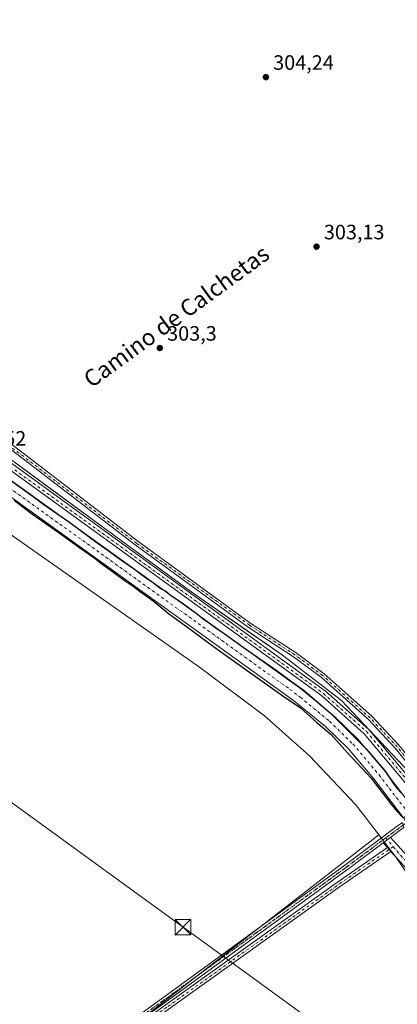
# Model space of a CAD drawing. Units: metres. Extents: x 612076 to 615563, y 4652986 to 4655354.
# Drawn here: x 613501 to 613683, y 4654138 to 4654612 of the extents above; entities that cross this region are included whole.
import ezdxf
from ezdxf.enums import TextEntityAlignment as Align

# ---------------------------------------------------------------- set-up
doc = ezdxf.new("R2010")
doc.units = ezdxf.units.M
doc.header["$MEASUREMENT"] = 0
doc.linetypes.add('DGN Style 4', pattern=[2.6384748266838614, 1.318413404963828, -0.6592067024819142, 0.001648016756204785, -0.6592067024819142])
doc.linetypes.add('DGN Style 5', pattern=[1.1536117293433497, 0.4944050268614355, -0.6592067024819142])
for name, color, linetype, lineweight in [('Agrupación de edificios CxS', 7, 'Continuous', 0), ('Camino Cxs', 7, 'Continuous', 0), ('Camino eje', 30, 'DGN Style 4', 13), ('Corriente artificial Cxs', 4, 'Continuous', 13), ('Corriente artificial eje', 142, 'DGN Style 4', 0), ('Cultivos herbáceos CxS', 92, 'Continuous', 0), ('Curva de nivel maestra', 30, 'Continuous', 30), ('Instalación de seguridad ciudadana CxS', 111, 'Continuous', 0), ('Matorral CxS', 135, 'Continuous', 0), ('Núcleo urbano CxS', 7, 'Continuous', 0), ('Pastizal CxS', 92, 'Continuous', 0), ('Pista no pavimentada Cxs', 111, 'Continuous', 0), ('Pista no pavimentada eje', 91, 'DGN Style 4', 0), ('Punto de cota en terreno', 7, 'Continuous', 0), ('Ruta', 7, 'DGN Style 5', 30), ('Rótulo de punto de cota en construcción', 7, 'Continuous', 0), ('Rótulo de punto de cota en terreno', 7, 'Continuous', 0), ('Suelo desnudo CxS', 253, 'Continuous', 0), ('Tendido', 6, 'Continuous', 0), ('Texto cartográfico', 7, 'Continuous', 0), ('Torre de tendido puntual', 7, 'Continuous', 0)]:
    doc.layers.add(name, color=color, linetype=linetype, lineweight=lineweight)
doc.styles.add('Style-Arial', font='txt')

# ---------------------------------------------------------------- blocks, each defined once
blk = doc.blocks.new('*U9')
at = {"layer": 'Suelo desnudo CxS', "color": 253, "linetype": 'Continuous', "lineweight": 0}
for points in [[(613489.4285000004, 4654406.0834, 301.9921999999933), (613506.1294999998, 4654393.8751, 301.7819000000018), (613515.8668000001, 4654386.757099999, 301.661500000002), (613545.9833000004, 4654364.7421, 301.4317000000011), (613584.6787, 4654336.2994, 301.3176999999997), (613613.9924999997, 4654316.005200001, 301.3457000000053), (613619.0115, 4654312.5305, 301.3616999999941), (613627.6736000003, 4654306.533700001, 301.3435000000027), (613656.1163999997, 4654284.705499999, 301.4207000000025), (613688.5279000001, 4654250.309599999, 301.6998000000021)], [(613886.3601000002, 4654133.7601, 299.8760000000038), (613806.3000999996, 4654152.970100001, 299.2559000000037), (613770.5000999998, 4654160.6501, 300.165399999998), (613748.5363999996, 4654167.239200001, 299.5899000000064), (613746.7001, 4654167.790100001, 299.6330000000016), (613745.9938000003, 4654168.150599999, 299.7131999999983), (613733.3201000001, 4654174.620100001, 300.2814999999973), (613714.9700999996, 4654189.600099999, 300.2657999999938), (613705.9001000002, 4654199.5001, 300.3332999999984), (613688.8201000001, 4654223.780099999, 300.2213999999949), (613685.9501, 4654228.210100001, 299.7274000000034), (613671.6101000002, 4654246.9801, 300.0393999999943), (613659.2701000003, 4654261.610099999, 299.8974000000017), (613648.3901000004, 4654272.120100001, 299.9263999999966), (613633.1001000004, 4654284.710100001, 299.9416000000056), (613472.9001000002, 4654399.8301, 299.9847000000009)]]:
    blk.add_polyline3d(points, dxfattribs=at)
blk = doc.blocks.new('*U15')
at = {"layer": 'Pastizal CxS', "color": 92, "linetype": 'Continuous', "lineweight": 0}
blk.add_polyline3d([(613460.9247000003, 4654389.813899999, 302.3435999999929), (613587.8415000001, 4654300.663699999, 301.7489999999962), (613619.0544999996, 4654277.250700001, 301.6147000000055), (613640.6640999997, 4654258.0407, 301.7866000000067), (613662.8749000002, 4654234.6273, 301.8356000000058), (613667.9439000003, 4654227.9979, 302.1848000000027), (613674.0334999999, 4654220.033500001, 301.7795000000042), (613463.3152000001, 4654056.497400001, 303.7443999999959)], dxfattribs=at)
blk = doc.blocks.new('5PATER')
at = {"layer": 'Matorral CxS', "linetype": 'Continuous', "lineweight": 0}
h = blk.add_hatch(color=51, dxfattribs=at)
edge = h.paths.add_edge_path()
edge.add_ellipse((0, 0), major_axis=(-0.1095731443231308, -0.1110710700762829), ratio=0.9994222409660322, start_angle=0, end_angle=360)
blk = doc.blocks.new('5TTEND')
at = {"layer": 'Instalación de seguridad ciudadana CxS', "color": 7, "linetype": 'Continuous', "lineweight": 0}
for p, q in [((-0.375, 0.3754), (0.375, -0.3746)), ((0.3720000000000001, 0.3784000000000001), (-0.3720000000000001, -0.3776))]:
    blk.add_line(p, q, dxfattribs=at)
at = {"layer": 'Instalación de seguridad ciudadana CxS', "color": 7, "linetype": 'Continuous', "lineweight": 0, "flags": 128}
blk.add_lwpolyline([(-0.375, -0.3746), (0.375, -0.3746), (0.375, 0.3754), (-0.375, 0.3754), (-0.3720000000000001, -0.3776)], dxfattribs=at)

msp = doc.modelspace()

# ---------------------------------------------------------------- linework, layer by layer
at = {"layer": 'Agrupación de edificios CxS', "color": 7, "linetype": 'Continuous', "lineweight": 0}
for points in [[(613861.8302999996, 4654633.2948, 299.9495000000024), (613853.2313999999, 4654591.292099999, 300.0111999999936), (613836.0334000001, 4654575.416999999, 299.3824000000022), (613823.4656999996, 4654559.8727, 299.4049999999988), (613797.9994999999, 4654523.823200001, 299.6913999999961), (613767.2416000003, 4654477.190300001, 301.3393999999971), (613739.7910000002, 4654450.070400001, 300.0066999999981), (613781.1321999999, 4654403.768300001, 299.8515000000043), (613831.4031999996, 4654351.182200001, 301.9183000000049), (613835.0412, 4654338.9452, 300.8534999999974), (613698.5440999996, 4654237.4813, 301.4689000000071), (613698.4497999996, 4654237.4112, 301.472299999994), (613688.5279000001, 4654250.309599999, 301.696299999996), (613656.1163999997, 4654284.705499999, 301.9413999999961), (613627.6736000003, 4654306.533700001, 302.0069999999978), (613584.6787, 4654336.2994, 302.5080000000016), (613545.9833000004, 4654364.7421, 301.8222999999998), (613489.4285000004, 4654406.0834, 302.0099999999948)], [(613770.3793000003, 4654290.8794, 300.7437000000064), (613698.5440999996, 4654237.4813, 301.4689000000071), (613698.4497999996, 4654237.4112, 301.472299999994), (613688.5279000001, 4654250.309599999, 301.696299999996), (613656.1163999997, 4654284.705499999, 301.9413999999961), (613627.6736000003, 4654306.533700001, 302.0069999999978), (613584.6787, 4654336.2994, 302.5080000000016), (613545.9833000004, 4654364.7421, 301.8222999999998), (613489.4285000004, 4654406.0834, 302.0099999999948), (613480.7320999998, 4654412.413899999, 301.8086000000039)]]:
    msp.add_polyline3d(points, dxfattribs=at)
at = {"layer": 'Camino Cxs', "color": 7, "linetype": 'Continuous', "lineweight": 0, "extrusion": (-5.340726775225635e-05, 5.911292829879515e-05, 0.9999999968266629), "elevation": 543.8393338545579, "flags": 128}
msp.add_lwpolyline([(613678.2365265491, 4654213.864683763), (613679.9195265567, 4654212.001883761)], dxfattribs=at)
at = {"layer": 'Camino Cxs', "color": 7, "linetype": 'Continuous', "lineweight": 0}
for points in [[(613487.5657000003, 4654415.428200001, 301.8283999999985), (613558.1601, 4654361.300100001, 301.7828000000009), (613612.5201000003, 4654321.790100001, 301.7632000000012), (613634.2901, 4654307.5601, 301.4928000000073), (613647.7401000002, 4654297.5601, 301.7761000000028), (613670.6801000005, 4654277.050100001, 301.838699999993), (613683.7901, 4654263.0701, 302.3206999999966), (613692.1700999998, 4654252.6801, 301.7277999999933), (613695.8300999999, 4654251.120100001, 301.6753999999929), (613709.5201000003, 4654252.920100001, 301.4039000000048), (613719.7801000001, 4654258.170100001, 301.3015000000014), (613824.5800999999, 4654331.530099999, 299.9875000000029), (613825.8601000002, 4654329.710100001, 300.6157999999996), (613720.9301000005, 4654256.270099999, 301.2534000000014), (613710.1901000004, 4654250.770099999, 301.4000999999989), (613695.5201000003, 4654248.840100001, 301.7112999999954), (613690.7901, 4654250.850099999, 301.707699999999), (613682.1101000002, 4654261.620100001, 302.6226000000024), (613669.1300999997, 4654275.460100001, 301.7259999999951), (613646.3400999998, 4654295.840100001, 302.1046999999962), (613633.0201000003, 4654305.7401, 301.6646000000038), (613611.2600999996, 4654319.960100001, 302.0157999999938), (613556.8300999999, 4654359.520099999, 302.3886999999959), (613486.2133, 4654413.672499999, 301.8329999999987)], [(613487.5657000003, 4654415.428200001, 301.8283999999985), (613558.1601, 4654361.300100001, 301.7828000000009), (613612.5201000003, 4654321.790100001, 301.7632000000012), (613634.2901, 4654307.5601, 301.4928000000073), (613647.7401000002, 4654297.5601, 301.7761000000028), (613670.6801000005, 4654277.050100001, 301.838699999993), (613683.7901, 4654263.0701, 302.3206999999966), (613692.1700999998, 4654252.6801, 301.7277999999933), (613695.8300999999, 4654251.120100001, 301.6753999999929), (613709.5201000003, 4654252.920100001, 301.4039000000048), (613719.7801000001, 4654258.170100001, 301.3015000000014), (613824.5800999999, 4654331.530099999, 299.9875000000029), (613825.8601000002, 4654329.710100001, 300.6157999999996), (613720.9301000005, 4654256.270099999, 301.2534000000014), (613710.1901000004, 4654250.770099999, 301.4000999999989), (613695.5201000003, 4654248.840100001, 301.7112999999954), (613690.7901, 4654250.850099999, 301.707699999999), (613682.1101000002, 4654261.620100001, 302.6226000000024), (613669.1300999997, 4654275.460100001, 301.7259999999951), (613646.3400999998, 4654295.840100001, 302.1046999999962), (613633.0201000003, 4654305.7401, 301.6646000000038), (613611.2600999996, 4654319.960100001, 302.0157999999938), (613556.8300999999, 4654359.520099999, 302.3886999999959), (613486.2133, 4654413.672499999, 301.8329999999987)], [(613375.3798000002, 4653995.2598, 307.0106999999989), (613442.8901000004, 4654044.2501, 306.7939000000042), (613508.8300999999, 4654092.6801, 303.1897000000026), (613571.3201000001, 4654137.9901, 302.6940999999933), (613653.1001000004, 4654196.460100001, 301.7765999999974), (613678.2213000003, 4654213.888699999, 301.4900000000052)], [(613679.9042999997, 4654212.025900001, 301.4902000000002), (613654.5301000001, 4654194.4301, 301.8117000000057), (613572.7701000003, 4654135.9801, 302.7286000000022), (613510.3000999996, 4654090.670100001, 303.1193000000058), (613444.3501000004, 4654042.2401, 304.7780000000057), (613377.2401000002, 4653993.550100001, 308.9599000000017), (613377.2336999997, 4653993.5459, 308.9619999999995)]]:
    msp.add_polyline3d(points, dxfattribs=at)
msp.add_polyline3d([(613679.9042999997, 4654212.025900001, 301.4902000000002), (613654.5301000001, 4654194.4301, 301.8117000000057), (613572.7701000003, 4654135.9801, 302.7286000000022), (613510.3000999996, 4654090.670100001, 303.1193000000058), (613444.3501000004, 4654042.2401, 304.7780000000057), (613377.2401000002, 4653993.550100001, 308.9599000000017), (613377.2336999997, 4653993.5459, 308.9619999999995), (613375.3797000004, 4653995.2597, 307.0106999999989), (613442.8901000004, 4654044.2501, 306.7939000000042), (613508.8300999999, 4654092.6801, 303.1897000000026), (613571.3201000001, 4654137.9901, 302.6940999999933), (613653.1001000004, 4654196.460100001, 301.7765999999974), (613678.2213000003, 4654213.888699999, 301.4900000000052)], close=True, dxfattribs=at)
at = {"layer": 'Camino eje', "color": 30, "linetype": 'DGN Style 4', "lineweight": 13}
for points in [[(613825.2200999996, 4654330.620100001, 300.273199999996), (613720.3551000003, 4654257.220100001, 301.2786999999953), (613709.8551000003, 4654251.845100001, 301.4033000000054), (613695.6750999996, 4654249.9801, 301.694399999993), (613691.4801000003, 4654251.765100001, 301.7143999999971), (613682.9501, 4654262.345100001, 302.4569999999949), (613669.9051000001, 4654276.255100001, 301.7814000000071), (613647.0401, 4654296.700099999, 301.9459999999963), (613633.6551000001, 4654306.6501, 301.5771999999997), (613611.8901000004, 4654320.8751, 301.8969999999972), (613557.4951, 4654360.4101, 302.1172999999981), (613485.4130999995, 4654415.6823, 301.7921000000061), (613477.9801000003, 4654412.715100001, 301.8301999999967), (613476.7276999997, 4654411.793500001, 301.7866999999969)], [(613681.0336999996, 4654214.3257, 301.4756999999955), (613653.8151000004, 4654195.4451, 301.7897999999986), (613572.0450999998, 4654136.985099999, 302.6889999999985), (613509.5651000004, 4654091.675100001, 303.1579999999958), (613443.6201, 4654043.245100001, 305.5788999999932), (613376.3069000002, 4653994.402899999, 307.891300000003)]]:
    msp.add_polyline3d(points, dxfattribs=at)
at = {"layer": 'Corriente artificial Cxs', "color": 4, "linetype": 'Continuous', "lineweight": 13}
msp.add_polyline3d([(613691.2600999996, 4654231.9901, 300.0951999999961), (613685.9501, 4654228.210100001, 299.7274000000034), (613671.6101000002, 4654246.9801, 300.0393999999943), (613659.2701000003, 4654261.610099999, 299.8974000000017), (613648.3901000004, 4654272.120100001, 299.9263999999966), (613633.1001000004, 4654284.710100001, 299.9416000000056), (613472.9001000002, 4654399.8301, 299.9847000000009), (613476.5000999998, 4654405.270099999, 300.5706999999966), (613637.0800999999, 4654289.880100001, 300.0586999999941), (613652.7301000003, 4654276.9801, 300.0356000000029), (613664.0301000001, 4654266.0701, 300.0734999999986), (613676.7001, 4654251.0601, 300.2020000000048)], close=True, dxfattribs=at)
for points in [[(613476.5000999998, 4654405.270099999, 300.5706999999966), (613637.0800999999, 4654289.880100001, 300.0586999999941), (613652.7301000003, 4654276.9801, 300.0356000000029), (613664.0301000001, 4654266.0701, 300.0734999999986), (613676.7001, 4654251.0601, 300.2020000000048), (613691.2600999996, 4654231.9901, 300.0951999999961)], [(613685.9501, 4654228.210100001, 299.7274000000034), (613671.6101000002, 4654246.9801, 300.0393999999943), (613659.2701000003, 4654261.610099999, 299.8974000000017), (613648.3901000004, 4654272.120100001, 299.9263999999966), (613633.1001000004, 4654284.710100001, 299.9416000000056), (613472.9001000002, 4654399.8301, 299.9847000000009)]]:
    msp.add_polyline3d(points, dxfattribs=at)
at = {"layer": 'Corriente artificial eje', "color": 142, "linetype": 'DGN Style 4', "lineweight": 0}
msp.add_polyline3d([(613477.8176999995, 4654400.2444, 299.8408000000054), (613480.5806999998, 4654398.3234, 299.8105000000069), (613631.2769999999, 4654290.026500001, 299.4256000000024), (613636.2852999996, 4654286.2645, 299.539499999999), (613650.3570999998, 4654274.635399999, 299.7238999999972), (613661.7281999999, 4654263.6228, 299.3196999999927), (613674.2522, 4654248.8125, 299.6916999999958), (613688.5659999996, 4654230.0722, 299.3227000000043)], dxfattribs=at)
at = {"layer": 'Cultivos herbáceos CxS', "color": 92, "linetype": 'Continuous', "lineweight": 0}
for points in [[(613463.3152000001, 4654056.497400001, 303.7443999999959), (613674.0334999999, 4654220.033500001, 301.7795000000042), (613682.3821, 4654209.114700001, 301.506899999993), (613696.7887000004, 4654188.1031, 301.8142999999982), (613722.0000999998, 4654162.289100001, 302.9903999999952), (613734.6061000006, 4654154.484300001, 303.108699999997), (613757.1328999996, 4654148.592300001, 303.0332999999956), (613814.9612999996, 4654135.542300001, 303.0984999999928)], [(613674.0334999999, 4654220.033500001, 301.7795000000042), (613463.3152000001, 4654056.497400001, 303.7443999999959), (613479.8517000005, 4654035.330700001, 304.0099999999948), (613515.5705000004, 4654004.9035, 303.8234999999986), (613541.3674, 4653989.689900001, 303.9296999999933), (613565.1799999997, 4653981.752400001, 303.8010999999969), (613589.6540000001, 4654014.825400001, 303.7826000000059), (613609.4978, 4654026.0702, 303.7740999999951), (613632.0455, 4654031.245100001, 304.0424000000057)], [(613674.0334999999, 4654220.033500001, 301.7795000000042), (613682.3821, 4654209.114700001, 301.506899999993), (613696.7887000004, 4654188.1031, 301.8142999999982), (613722.0000999998, 4654162.289100001, 302.9903999999952), (613734.6061000006, 4654154.484300001, 303.108699999997), (613757.1328999996, 4654148.592300001, 303.0332999999956), (613814.9612999996, 4654135.542300001, 303.0984999999928), (613812.3718999998, 4654119.525900001, 303.4750000000058), (613874.1463000001, 4654117.6809, 303.2125999999989), (613902.3898999998, 4654107.982100001, 303.0815000000002), (613906.4313000003, 4654107.239499999, 302.9180000000051), (613963.7275, 4654096.7115, 302.9440000000032), (613987.8689000001, 4654092.5351, 302.7084999999934)]]:
    msp.add_polyline3d(points, dxfattribs=at)
at = {"layer": 'Curva de nivel maestra', "color": 30, "linetype": 'Continuous', "lineweight": 30, "elevation": 300, "flags": 128}
for points in [[(613497.5, 4654390.270099999), (613507.79, 4654382.9001), (613512.8799999999, 4654378.9801), (613524.7699999996, 4654370.7401), (613539.04, 4654360.270099999), (613543.9299999997, 4654356.9001), (613548.1600000003, 4654353.600099999), (613556.4900000002, 4654347.9301), (613561.1600000003, 4654344.270099999), (613565.7199999997, 4654341.3201), (613569.3700000001, 4654338.450099999), (613571.5999999996, 4654337.200099999), (613573.7400000002, 4654335.520099999), (613580.1200000001, 4654331.220100001), (613586.8099999996, 4654326.2601), (613589.5300000003, 4654323.9901), (613593.1600000003, 4654321.620100001), (613594.8899999997, 4654320.110099999), (613598.5599999996, 4654317.7401), (613609.9500000002, 4654309.5101), (613625.1799999997, 4654298.9801), (613631.6500000004, 4654294.110099999), (613637.4800000006, 4654289.940099999), (613650.6600000003, 4654278.790100001), (613667.79, 4654261.5801), (613677.2800000003, 4654250.4101), (613680.8200000003, 4654244.950099999), (613682.6799999997, 4654242.4801), (613684.8099999996, 4654240.280099999)], [(613498.5999999996, 4654381.040100001), (613506.3200000003, 4654375.220100001), (613522.5099999999, 4654363.790100001), (613530.1799999997, 4654358.0801), (613537.4199999999, 4654353.1801), (613540.3600000005, 4654350.7601), (613544.8600000005, 4654347.620100001), (613550.9199999999, 4654343.020099999), (613555.8899999997, 4654339.670100001), (613559.4801000003, 4654336.958699999), (613565.4324000003, 4654332.6722), (613572.8936999999, 4654326.5867), (613583.3448000001, 4654318.913799999), (613596.3093999998, 4654309.388800001), (613616.8146000003, 4654294.8367), (613627.9271999998, 4654286.8991), (613636.3937999997, 4654281.078299999), (613644.3313999996, 4654274.0668), (613651.2105, 4654268.245999999), (613659.0158000002, 4654259.514699999), (613670.3929000003, 4654247.2116), (613679.7856000002, 4654234.908399999), (613682.7978999997, 4654231.361), (613685.5717000002, 4654228.3915)]]:
    msp.add_lwpolyline(points, dxfattribs=at)
at = {"layer": 'Matorral CxS', "color": 135, "linetype": 'Continuous', "lineweight": 0}
for points in [[(613227.0730999997, 4654592.368100001, 300.5657000000065), (613241.2801000001, 4654574.2401, 300.3460000000051), (613259.3201000001, 4654554.600099999, 301.1601999999984), (613286.7301000003, 4654533.130100001, 300.7234000000026), (613351.8601000002, 4654487.1801, 299.7350000000006), (613384.0900999998, 4654462.920100001, 300.3098999999929), (613467.6601, 4654402.700099999, 300.0718999999954), (613472.9001000002, 4654399.8301, 299.9847000000009), (613633.1001000004, 4654284.710100001, 299.9416000000056), (613648.3901000004, 4654272.120100001, 299.9263999999966), (613659.2701000003, 4654261.610099999, 299.8974000000017), (613671.6101000002, 4654246.9801, 300.0393999999943), (613685.9501, 4654228.210100001, 299.7274000000034), (613688.8201000001, 4654223.780099999, 300.2213999999949), (613705.9001000002, 4654199.5001, 300.3332999999984), (613714.9700999996, 4654189.600099999, 300.2657999999938), (613733.3201000001, 4654174.620100001, 300.2814999999973), (613745.9938000003, 4654168.150599999, 299.7131999999983), (613746.7001, 4654167.790100001, 299.6330000000016), (613748.5363999996, 4654167.239200001, 299.5899000000064), (613770.5000999998, 4654160.6501, 300.165399999998), (613806.3000999996, 4654152.970100001, 299.2559000000037), (613886.3601000002, 4654133.7601, 299.8760000000038)], [(613204.3879000006, 4654571.8268, 302.0350999999937), (613219.2128999997, 4654554.879699999, 302.0782000000036), (613233.5056999996, 4654542.9781, 302.0215999999928), (613253.4313000003, 4654535.4145, 303.8696000000054), (613278.8289000001, 4654523.211300001, 304.0890999999974), (613458.8444999997, 4654391.1249, 302.5360999999975), (613460.9247000003, 4654389.813899999, 302.3435999999929), (613587.8415000001, 4654300.663699999, 301.7489999999962), (613619.0544999996, 4654277.250700001, 301.6147000000055), (613640.6640999997, 4654258.0407, 301.7866000000067), (613662.8749000002, 4654234.6273, 301.8356000000058), (613667.9439000003, 4654227.9979, 302.1848000000027), (613674.0334999999, 4654220.033500001, 301.7795000000042)], [(613472.9001000002, 4654399.8301, 299.9847000000009), (613633.1001000004, 4654284.710100001, 299.9416000000056), (613648.3901000004, 4654272.120100001, 299.9263999999966), (613659.2701000003, 4654261.610099999, 299.8974000000017), (613671.6101000002, 4654246.9801, 300.0393999999943), (613685.9501, 4654228.210100001, 299.7274000000034), (613688.8201000001, 4654223.780099999, 300.2213999999949), (613705.9001000002, 4654199.5001, 300.3332999999984), (613714.9700999996, 4654189.600099999, 300.2657999999938), (613733.3201000001, 4654174.620100001, 300.2814999999973), (613745.9938000003, 4654168.150599999, 299.7131999999983), (613746.7001, 4654167.790100001, 299.6330000000016), (613748.5363999996, 4654167.239200001, 299.5899000000064), (613770.5000999998, 4654160.6501, 300.165399999998), (613806.3000999996, 4654152.970100001, 299.2559000000037), (613886.3601000002, 4654133.7601, 299.8760000000038)], [(613814.9612999996, 4654135.542300001, 303.0984999999928), (613757.1328999996, 4654148.592300001, 303.0332999999956), (613734.6061000006, 4654154.484300001, 303.108699999997), (613722.0000999998, 4654162.289100001, 302.9903999999952), (613696.7887000004, 4654188.1031, 301.8142999999982), (613682.3821, 4654209.114700001, 301.506899999993), (613674.0334999999, 4654220.033500001, 301.7795000000042), (613667.9439000003, 4654227.9979, 302.1848000000027), (613662.8749000002, 4654234.6273, 301.8356000000058), (613640.6640999997, 4654258.0407, 301.7866000000067), (613619.0544999996, 4654277.250700001, 301.6147000000055), (613587.8415000001, 4654300.663699999, 301.7489999999962), (613460.9247000003, 4654389.813899999, 302.3435999999929)], [(613674.0334999999, 4654220.033500001, 301.7795000000042), (613682.3821, 4654209.114700001, 301.506899999993), (613696.7887000004, 4654188.1031, 301.8142999999982), (613722.0000999998, 4654162.289100001, 302.9903999999952), (613734.6061000006, 4654154.484300001, 303.108699999997), (613757.1328999996, 4654148.592300001, 303.0332999999956), (613814.9612999996, 4654135.542300001, 303.0984999999928), (613812.3718999998, 4654119.525900001, 303.4750000000058), (613874.1463000001, 4654117.6809, 303.2125999999989), (613902.3898999998, 4654107.982100001, 303.0815000000002), (613906.4313000003, 4654107.239499999, 302.9180000000051), (613963.7275, 4654096.7115, 302.9440000000032), (613987.8689000001, 4654092.5351, 302.7084999999934)]]:
    msp.add_polyline3d(points, dxfattribs=at)
at = {"layer": 'Núcleo urbano CxS', "color": 7, "linetype": 'Continuous', "lineweight": 0}
for points in [[(613688.5279000001, 4654250.309599999, 301.6998000000021), (613656.1163999997, 4654284.705499999, 301.4207000000025), (613627.6736000003, 4654306.533700001, 301.3435000000027), (613619.0115, 4654312.5305, 301.3616999999941), (613613.9924999997, 4654316.005200001, 301.3457000000053), (613584.6787, 4654336.2994, 301.3176999999997), (613545.9833000004, 4654364.7421, 301.4317000000011), (613515.8668000001, 4654386.757099999, 301.661500000002), (613506.1294999998, 4654393.8751, 301.7819000000018), (613489.4285000004, 4654406.0834, 301.9921999999933)], [(613489.4285000004, 4654406.0834, 301.9921999999933), (613506.1294999998, 4654393.8751, 301.7819000000018), (613515.8668000001, 4654386.757099999, 301.661500000002), (613545.9833000004, 4654364.7421, 301.4317000000011), (613584.6787, 4654336.2994, 301.3176999999997), (613613.9924999997, 4654316.005200001, 301.3457000000053), (613619.0115, 4654312.5305, 301.3616999999941), (613627.6736000003, 4654306.533700001, 301.3435000000027), (613656.1163999997, 4654284.705499999, 301.4207000000025), (613688.5279000001, 4654250.309599999, 301.6998000000021), (613698.4497999996, 4654237.4112, 301.507700000002), (613698.5440999996, 4654237.4813, 301.5040000000009)]]:
    msp.add_polyline3d(points, dxfattribs=at)
at = {"layer": 'Pastizal CxS', "color": 92, "linetype": 'Continuous', "lineweight": 0}
for points in [[(613204.3879000006, 4654571.8268, 302.0350999999937), (613219.2128999997, 4654554.879699999, 302.0782000000036), (613233.5056999996, 4654542.9781, 302.0215999999928), (613253.4313000003, 4654535.4145, 303.8696000000054), (613278.8289000001, 4654523.211300001, 304.0890999999974), (613458.8444999997, 4654391.1249, 302.5360999999975), (613460.9247000003, 4654389.813899999, 302.3435999999929), (613587.8415000001, 4654300.663699999, 301.7489999999962), (613619.0544999996, 4654277.250700001, 301.6147000000055), (613640.6640999997, 4654258.0407, 301.7866000000067), (613662.8749000002, 4654234.6273, 301.8356000000058), (613667.9439000003, 4654227.9979, 302.1848000000027), (613674.0334999999, 4654220.033500001, 301.7795000000042)], [(613674.0334999999, 4654220.033500001, 301.7795000000042), (613463.3152000001, 4654056.497400001, 303.7443999999959), (613479.8517000005, 4654035.330700001, 304.0099999999948), (613515.5705000004, 4654004.9035, 303.8234999999986), (613541.3674, 4653989.689900001, 303.9296999999933), (613565.1799999997, 4653981.752400001, 303.8010999999969), (613589.6540000001, 4654014.825400001, 303.7826000000059), (613609.4978, 4654026.0702, 303.7740999999951), (613632.0455, 4654031.245100001, 304.0424000000057)]]:
    msp.add_polyline3d(points, dxfattribs=at)
at = {"layer": 'Pista no pavimentada Cxs', "color": 111, "linetype": 'Continuous', "lineweight": 0, "extrusion": (0.5973165887843781, -0.8009475911623354, 0.04118068690838734), "elevation": -3361211.777688803, "flags": 128}
msp.add_lwpolyline([(3274352.920029973, 138835.8607279748), (3274350.159306468, 138836.1583804688), (3274344.957154479, 138836.2725773401)], dxfattribs=at)
at = {"layer": 'Pista no pavimentada Cxs', "color": 111, "linetype": 'Continuous', "lineweight": 0, "extrusion": (0.0293052549791879, 0.02181530571881291, 0.9993324244049122), "elevation": 119818.5351890567, "flags": 128}
msp.add_lwpolyline([(3366911.052192319, -3269232.273574427), (3366911.052192319, -3269236.685948328)], dxfattribs=at)
msp.add_lwpolyline([(3366911.052192319, -3269232.273574427), (3366911.052192319, -3269236.685948328)], dxfattribs=at)
at = {"layer": 'Pista no pavimentada Cxs', "color": 111, "linetype": 'Continuous', "lineweight": 0, "extrusion": (0.03609342232024992, -0.03994823437742299, 0.9985496499600502), "elevation": -163476.8273243577, "flags": 128}
msp.add_lwpolyline([(3575535.246681171, 3037619.29784341), (3575535.246681171, 3037622.293834247)], dxfattribs=at)
at = {"layer": 'Pista no pavimentada Cxs', "color": 111, "linetype": 'Continuous', "lineweight": 0, "extrusion": (-5.340726775225635e-05, 5.911292829879515e-05, 0.9999999968266629), "elevation": 543.8393338545579, "flags": 128}
msp.add_lwpolyline([(613678.2365265491, 4654213.864683763), (613679.9195265567, 4654212.001883761)], dxfattribs=at)
at = {"layer": 'Pista no pavimentada Cxs', "color": 111, "linetype": 'Continuous', "lineweight": 0}
for points in [[(613476.9288999997, 4654413.471700001, 301.8212000000058), (613477.0000999998, 4654413.4202, 301.8218000000052), (613477.9801000003, 4654412.715100001, 301.8301999999967), (613478.9600999998, 4654412.0101, 301.8159000000014), (613479.2301000003, 4654411.814300001, 301.8125), (613648.4401000004, 4654289.140100001, 301.827099999995), (613669.2100999998, 4654270.7501, 301.5939000000071), (613691.3701, 4654244.2401, 301.7158999999957), (613697.3787000002, 4654234.7433, 301.5109999999986), (613696.3202999998, 4654233.988700001, 301.4409000000014), (613694.9757000003, 4654232.9955, 301.2813000000024), (613688.9700999996, 4654242.5001, 301.6175999999978), (613667.0900999998, 4654268.6801, 301.3956000000035), (613646.5800999999, 4654286.8301, 301.1364000000031), (613477.1401000004, 4654409.670100001, 301.6696999999986), (613475.4801000003, 4654410.870100001, 301.6236000000063), (613357.0701000001, 4654496.710100001, 301.9839000000065), (613273.9501, 4654559.540100001, 303.9495000000024), (613264.3800999997, 4654568.270099999, 304.2697999999946), (613231.6201, 4654603.090100001, 302.0288), (613233.8400999998, 4654605.050100001, 302.101800000004), (613266.4600999998, 4654570.380100001, 304.3861999999936), (613275.8400999998, 4654561.8201, 304.3886000000057), (613358.8300999999, 4654499.090100001, 302.2182999999932)], [(613686.1460999995, 4654223.488299999, 301.0785999999935), (613683.9256999996, 4654221.8477, 301.3760000000038), (613679.7527000001, 4654218.7415, 301.4900999999954), (613676.2156999996, 4654216.1085, 301.6512999999977), (613660.3217000002, 4654204.277100001, 301.8715999999986), (613570.8853000002, 4654139.078500001, 302.7247000000062), (613476.9033000004, 4654071.2379, 303.6875), (613425.5647, 4654034.083500001, 304.1883999999991), (613394.2289000005, 4654012.3815, 304.4658000000054), (613372.9068999998, 4653997.530300001, 305.631899999993), (613371.0991000002, 4653999.1961, 307.5412000000069), (613392.8598999997, 4654014.352700001, 304.6181999999972), (613398.0597000001, 4654017.9539, 304.3427999999985), (613399.8699000003, 4654019.2075, 304.4921999999933), (613424.1776999999, 4654036.042300001, 304.1364999999932), (613475.4974999996, 4654073.1831, 303.7719999999972), (613569.4760999996, 4654141.0211, 302.8770999999979), (613658.8982999995, 4654206.2095, 302.2241999999969), (613682.4961000001, 4654223.7755, 301.3081999999995), (613685.3941000003, 4654225.9167, 300.7002000000066)]]:
    msp.add_polyline3d(points, close=True, dxfattribs=at)
for points in [[(613479.2301000003, 4654411.814300001, 301.8125), (613648.4401000004, 4654289.140100001, 301.827099999995), (613669.2100999998, 4654270.7501, 301.5939000000071), (613691.3701, 4654244.2401, 301.7158999999957), (613697.3787000002, 4654234.7433, 301.5109999999986)], [(613694.9758000001, 4654232.9954, 301.2813000000024), (613688.9700999996, 4654242.5001, 301.6175999999978), (613667.0900999998, 4654268.6801, 301.3956000000035), (613646.5800999999, 4654286.8301, 301.1364000000031), (613477.1401000004, 4654409.670100001, 301.6696999999986)], [(613399.8699000003, 4654019.2075, 304.4921999999933), (613424.1776999999, 4654036.042300001, 304.1364999999932), (613475.4974999996, 4654073.1831, 303.7719999999972), (613569.4760999996, 4654141.0211, 302.8770999999979), (613658.8982999995, 4654206.2095, 302.2241999999969), (613682.4961000001, 4654223.7755, 301.3081999999995), (613685.3941000003, 4654225.9167, 300.7002000000066)], [(613814.4700999996, 4654136.880100001, 303.0913), (613771.9401000004, 4654144.370100001, 303.0905999999959), (613758.5701000001, 4654147.9101, 303.0611999999965), (613737.7401000002, 4654156.340100001, 302.9438999999985), (613728.7100999998, 4654161.100099999, 302.9933000000019), (613719.3901000004, 4654168.4101, 302.7084999999934), (613707.7301000003, 4654181.350099999, 302.1658000000025), (613696.0614999998, 4654194.1435, 301.7231999999931), (613679.9042999997, 4654212.025900001, 301.4902000000002), (613678.2213000003, 4654213.888699999, 301.4900000000052), (613676.2156999996, 4654216.1085, 301.6512999999977), (613679.7527000001, 4654218.7415, 301.4900999999954), (613699.6001000004, 4654196.960100001, 301.9627999999939), (613709.6601, 4654182.9101, 302.1677000000054), (613721.0900999998, 4654170.2301, 302.7831000000006), (613730.0701000001, 4654163.190099999, 303.0118999999977), (613738.7901, 4654158.600099999, 303.0178000000014), (613759.3601000002, 4654150.270099999, 303.0815000000002), (613772.4700999996, 4654146.800100001, 303.0038999999961), (613832.9101, 4654136.1601, 303.0893000000069)], [(613679.7527000001, 4654218.7415, 301.4900999999954), (613699.6001000004, 4654196.960100001, 301.9627999999939), (613709.6601, 4654182.9101, 302.1677000000054), (613721.0900999998, 4654170.2301, 302.7831000000006), (613730.0701000001, 4654163.190099999, 303.0118999999977), (613738.7901, 4654158.600099999, 303.0178000000014), (613759.3601000002, 4654150.270099999, 303.0815000000002), (613772.4700999996, 4654146.800100001, 303.0038999999961), (613832.9101, 4654136.1601, 303.0893000000069)], [(613676.2156999996, 4654216.1085, 301.6512999999977), (613660.3217000002, 4654204.277100001, 301.8715999999986), (613570.8853000002, 4654139.078500001, 302.7247000000062), (613476.9033000004, 4654071.2379, 303.6875), (613425.5647, 4654034.083500001, 304.1883999999991), (613394.2289000005, 4654012.3815, 304.4658000000054), (613372.9068999998, 4653997.530300001, 305.631899999993)], [(613814.4700999996, 4654136.880100001, 303.0913), (613771.9401000004, 4654144.370100001, 303.0905999999959), (613758.5701000001, 4654147.9101, 303.0611999999965), (613737.7401000002, 4654156.340100001, 302.9438999999985), (613728.7100999998, 4654161.100099999, 302.9933000000019), (613719.3901000004, 4654168.4101, 302.7084999999934), (613707.7301000003, 4654181.350099999, 302.1658000000025), (613696.0614999998, 4654194.1435, 301.7231999999931), (613679.9042999997, 4654212.025900001, 301.4902000000002)]]:
    msp.add_polyline3d(points, dxfattribs=at)
at = {"layer": 'Pista no pavimentada eje', "color": 91, "linetype": 'DGN Style 4', "lineweight": 0, "extrusion": (0.05081595394144679, 0.03773953184925025, 0.997994722711909), "elevation": 207133.5599854896, "flags": 128}
msp.add_lwpolyline([(3370586.851551548, -3261082.31432223), (3370586.851551548, -3261071.934713476)], dxfattribs=at)
at = {"layer": 'Pista no pavimentada eje', "color": 91, "linetype": 'DGN Style 4', "lineweight": 0, "extrusion": (0.006510534294591544, -0.007639574937771004, 0.9999496236500963), "elevation": -31259.36718903361, "flags": 128}
msp.add_lwpolyline([(613662.4838266405, 4654115.534320888), (613666.0639114602, 4654111.333598302)], dxfattribs=at)
at = {"layer": 'Pista no pavimentada eje', "color": 91, "linetype": 'DGN Style 4', "lineweight": 0}
for points in [[(613476.7276999997, 4654411.793500001, 301.7866999999969), (613647.5100999996, 4654287.985099999, 301.5442999999942), (613668.1501000002, 4654269.715100001, 301.5270000000019), (613690.1700999998, 4654243.370100001, 301.6750999999931), (613695.8101000005, 4654234.450099999, 301.4266000000061), (613697.0251000002, 4654233.0175, 301.4809999999998)], [(613677.4539000001, 4654218.5263, 301.5310999999929), (613659.6098999997, 4654205.2433, 302.0299999999988), (613570.1807000004, 4654140.049900001, 302.7896999999939), (613476.2005000003, 4654072.2105, 303.724000000002), (613424.8711000001, 4654035.062899999, 304.1610999999975), (613399.6079000002, 4654017.566500001, 304.3263000000007)], [(613681.0336999996, 4654214.3257, 301.4756999999955), (613690.5210999995, 4654203.192299999, 301.817200000005), (613697.9823000003, 4654195.096100001, 301.7497000000003), (613703.1259000005, 4654188.953700001, 302.0249999999942), (613708.6951000001, 4654182.130100001, 302.1722000000009), (613720.2401000002, 4654169.3201, 302.7418000000035), (613729.3901000004, 4654162.145099999, 302.9749000000011), (613738.2651000004, 4654157.470100001, 302.9103000000032), (613758.9650999998, 4654149.090100001, 303.0675999999949), (613772.2050999999, 4654145.585100001, 303.0464999999967), (613815.4867000004, 4654137.964500001, 303.113400000002)]]:
    msp.add_polyline3d(points, dxfattribs=at)
at = {"layer": 'Ruta', "color": 7, "linetype": 'DGN Style 5', "lineweight": 30}
msp.add_polyline3d([(614025.5475000005, 4654469.590100001, 299.5776999999944), (613991.3601000002, 4654444.215100001, 300.9394000000029), (613986.9742999999, 4654441.090299999, 299.9887000000017), (613972.5393000003, 4654430.8903, 299.732999999993), (613962.5601000005, 4654423.780099999, 299.8074000000051), (613947.5601000005, 4654413.825099999, 299.8773999999976), (613928.1025, 4654400.0875, 300.3736000000063), (613915.6410999997, 4654391.087099999, 300.4695000000065), (613896.1836999999, 4654377.349500001, 300.4885999999969), (613889.6366999998, 4654372.6209, 300.4866999999941), (613874.6551000001, 4654361.800100001, 303.0605999999971), (613866.0251000002, 4654355.340100001, 304.0445000000037), (613749.6051000003, 4654270.360099999, 301.3310999999958), (613697.0251000002, 4654233.0175, 301.4809999999998), (613693.9194999998, 4654230.723099999, 300.8462), (613685.7701000003, 4654224.702500001, 300.874100000001), (613677.4539000001, 4654218.5263, 301.5310999999929), (613659.6098999997, 4654205.2433, 302.0299999999988), (613570.1807000004, 4654140.049900001, 302.7896999999939), (613476.2005000003, 4654072.2105, 303.724000000002)], dxfattribs=at)
at = {"layer": 'Suelo desnudo CxS', "color": 253, "linetype": 'Continuous', "lineweight": 0}
for points in [[(613227.0730999997, 4654592.368100001, 300.5657000000065), (613241.2801000001, 4654574.2401, 300.3460000000051), (613259.3201000001, 4654554.600099999, 301.1601999999984), (613286.7301000003, 4654533.130100001, 300.7234000000026), (613351.8601000002, 4654487.1801, 299.7350000000006), (613384.0900999998, 4654462.920100001, 300.3098999999929), (613467.6601, 4654402.700099999, 300.0718999999954), (613472.9001000002, 4654399.8301, 299.9847000000009), (613633.1001000004, 4654284.710100001, 299.9416000000056), (613648.3901000004, 4654272.120100001, 299.9263999999966), (613659.2701000003, 4654261.610099999, 299.8974000000017), (613671.6101000002, 4654246.9801, 300.0393999999943), (613685.9501, 4654228.210100001, 299.7274000000034), (613688.8201000001, 4654223.780099999, 300.2213999999949), (613705.9001000002, 4654199.5001, 300.3332999999984), (613714.9700999996, 4654189.600099999, 300.2657999999938), (613733.3201000001, 4654174.620100001, 300.2814999999973), (613745.9938000003, 4654168.150599999, 299.7131999999983), (613746.7001, 4654167.790100001, 299.6330000000016), (613748.5363999996, 4654167.239200001, 299.5899000000064), (613770.5000999998, 4654160.6501, 300.165399999998), (613806.3000999996, 4654152.970100001, 299.2559000000037), (613886.3601000002, 4654133.7601, 299.8760000000038)], [(613489.4285000004, 4654406.0834, 301.9921999999933), (613506.1294999998, 4654393.8751, 301.7819000000018), (613515.8668000001, 4654386.757099999, 301.661500000002), (613545.9833000004, 4654364.7421, 301.4317000000011), (613584.6787, 4654336.2994, 301.3176999999997), (613613.9924999997, 4654316.005200001, 301.3457000000053), (613619.0115, 4654312.5305, 301.3616999999941), (613627.6736000003, 4654306.533700001, 301.3435000000027), (613656.1163999997, 4654284.705499999, 301.4207000000025), (613688.5279000001, 4654250.309599999, 301.6998000000021), (613698.4497999996, 4654237.4112, 301.507700000002), (613698.5440999996, 4654237.4813, 301.5040000000009)]]:
    msp.add_polyline3d(points, dxfattribs=at)
at = {"layer": 'Tendido', "color": 6, "linetype": 'Continuous', "lineweight": 0}
msp.add_polyline3d([(613099.7418999998, 4654526.582800001, 304.9067000000068), (613237.1924999999, 4654426.4485, 303.480899999995), (613367.7096999995, 4654330.444599999, 303.1141999999964), (613491.2703999998, 4654239.956900001, 302.3791000000056), (613579.8794999998, 4654175.557200001, 302.3790000000009), (613678.3047000002, 4654104.013699999, 303.0247999999993), (613816.0999999996, 4654002.942700001, 304.0835999999982), (613919.0761000002, 4653927.800899999, 305.5041000000056)], dxfattribs=at)

# ---------------------------------------------------------------- block references
at = {"layer": 'Pastizal CxS', "color": 92, "linetype": 'Continuous', "lineweight": 0}
msp.add_blockref('*U15', (0, 0), dxfattribs=at)
at = {"layer": 'Punto de cota en terreno', "color": 7, "linetype": 'Continuous', "lineweight": 0, "xscale": 10, "yscale": 10, "zscale": 10}
for p in [(613619.7196000004, 4654584.682399999, 304.2400000000052), (613644.1172000002, 4654503.090500001, 303.1300000000047), (613568.7030999997, 4654454.307, 303.3000000000029)]:
    msp.add_blockref('5PATER', p, dxfattribs=at)
at = {"layer": 'Suelo desnudo CxS', "color": 253, "linetype": 'Continuous', "lineweight": 0}
msp.add_blockref('*U9', (0, 0), dxfattribs=at)
at = {"layer": 'Torre de tendido puntual', "color": 7, "linetype": 'Continuous', "lineweight": 0, "xscale": 10, "yscale": 10, "zscale": 10}
msp.add_blockref('5TTEND', (613579.8794999998, 4654175.557200001, 302.3790000000009), dxfattribs=at)

# ---------------------------------------------------------------- texts
at = {"layer": 'Rótulo de punto de cota en construcción', "color": 7, "linetype": 'Continuous', "lineweight": 0, "style": 'Style-Arial'}
msp.add_text('301,52', height=7.000000000000002, dxfattribs=at).set_placement((613475.2878000002, 4654407.307800001))
at = {"layer": 'Rótulo de punto de cota en terreno', "color": 7, "linetype": 'Continuous', "lineweight": 0, "style": 'Style-Arial'}
for s, p in [('304,24', (613623.2473999998, 4654588.210200001)), ('303,13', (613647.6449999996, 4654506.6183)), ('303,3', (613572.2308999998, 4654457.834799999))]:
    msp.add_text(s, height=7.000000000000002, dxfattribs=at).set_placement(p)
at = {"layer": 'Texto cartográfico', "color": 7, "linetype": 'Continuous', "lineweight": 0, "style": 'Style-Arial'}
msp.add_text('Camino de Calchetas', height=8, rotation=36.12384435031557, dxfattribs=at).set_placement((613576.6766001383, 4654469.581181574), align=Align.MIDDLE_CENTER)

doc.saveas('drawing.dxf')
